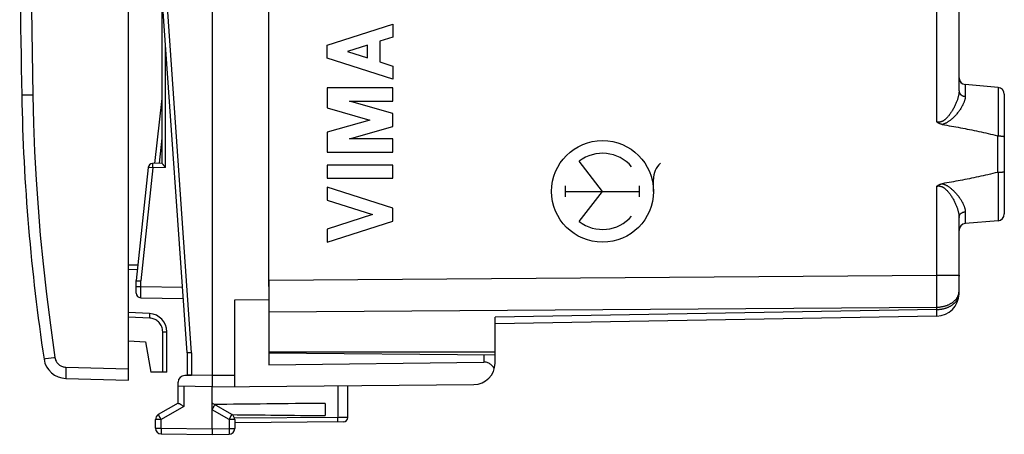
# Model space of a CAD drawing. Units: millimetres. Extents: x 106.3 to 194.8, y 77.3 to 148.1.
# Drawn here: x 106.3 to 149.8, y 77.3 to 95.7 of the extents above; entities that cross this region are included whole.
import ezdxf

# ---------------------------------------------------------------- set-up
doc = ezdxf.new("R2010")
doc.units = ezdxf.units.MM
doc.header["$LTSCALE"] = 16.335
doc.layers.get('0').update_dxf_attribs({"linetype": 'CONTINUOUS'})
for name, color, linetype in [('ASSI', 7, 'CONTINUOUS'), ('DRAFT', 7, 'CONTINUOUS'), ('RACCORDO', 7, 'CONTINUOUS')]:
    doc.layers.add(name, color=color, linetype=linetype)

msp = doc.modelspace()

# ---------------------------------------------------------------- linework, layer by layer
at = {"color": 7, "linetype": 'CONTINUOUS'}
for p, q in [((111.127, 79.736), (111.127, 123.936)), ((114.827, 123.736), (114.827, 79.936)), ((113.727, 80.936), (112.266, 101.836)), ((112.627, 89.329), (112.627, 96.667)), ((112.5, 89.331), (112.627, 90.447)), ((112.627, 89.336), (112.199, 89.321)), ((112.007, 89.142), (111.477, 84.136)), ((112.774, 89.141), (112.758, 89.16)), ((111.529, 84.624), (111.127, 84.617)), ((111.477, 83.582), (111.477, 84.136)), ((111.492, 84.135), (111.674, 84.125)), ((117.327, 84.164), (117.327, 80.417)), ((111.674, 83.382), (113.558, 83.349)), ((115.827, 83.289), (117.327, 83.295)), ((115.827, 79.445), (115.827, 83.289)), ((112.069, 82.676), (111.127, 82.725)), ((112.827, 80.086), (112.827, 81.877)), ((111.127, 81.475), (111.889, 81.435)), ((111.889, 81.435), (112.127, 80.086)), ((113.729, 80.936), (113.727, 80.936)), ((113.727, 80.936), (113.727, 79.952)), ((113.785, 80.938), (113.729, 80.936)), ((113.924, 80.943), (113.785, 80.938)), ((117.327, 80.936), (127.327, 80.849)), ((127.327, 80.487), (127.327, 80.986)), ((117.327, 80.417), (126.827, 80.534)), ((112.827, 80.086), (112.127, 80.086)), ((108.365, 79.808), (111.127, 79.736)), ((113.327, 78.713), (113.327, 79.641)), ((113.924, 79.946), (113.622, 79.941)), ((114.827, 79.936), (113.924, 79.952)), ((114.827, 79.832), (114.826, 79.601)), ((114.827, 79.936), (114.827, 79.832)), ((114.827, 79.436), (113.327, 79.462)), ((114.826, 79.601), (114.826, 79.503)), ((114.826, 79.503), (114.827, 79.46)), ((114.827, 79.436), (126.385, 79.537)), ((114.827, 77.586), (114.827, 79.436)), ((120.827, 78.086), (120.827, 79.488)), ((113.327, 78.713), (112.452, 78.208)), ((115.702, 78.208), (114.827, 78.713)), ((114.827, 78.426), (114.874, 78.508)), ((114.874, 78.508), (114.915, 78.578)), ((119.827, 78.705), (119.827, 78.166)), ((112.327, 77.606), (112.327, 77.992)), ((115.827, 77.992), (115.827, 77.592)), ((120.629, 77.886), (115.827, 77.845)), ((114.828, 77.586), (114.829, 77.49)), ((114.829, 77.49), (114.829, 77.434)), ((112.575, 77.356), (114.827, 77.336)), ((114.827, 77.336), (115.579, 77.342))]:
    msp.add_line(p, q, dxfattribs=at)
at = {"color": 253, "linetype": 'CONTINUOUS'}
for p, q in [((113.924, 80.943), (112.463, 101.836)), ((119.911, 94.56), (122.811, 95.491)), ((122.811, 95.491), (122.811, 94.911)), ((122.811, 94.911), (122.24, 94.728)), ((112.774, 89.141), (112.774, 94.559)), ((119.911, 93.979), (119.911, 94.56)), ((121.69, 94.551), (120.814, 94.27)), ((121.69, 93.988), (121.69, 94.551)), ((122.24, 94.728), (122.24, 93.812)), ((122.811, 93.048), (119.911, 93.979)), ((120.814, 94.27), (121.69, 93.988)), ((122.24, 93.812), (122.811, 93.628)), ((122.811, 93.628), (122.811, 93.048)), ((122.811, 92.662), (119.911, 92.662)), ((119.911, 92.662), (119.911, 91.785)), ((122.811, 92.082), (122.811, 92.662)), ((106.42, 92.336), (106.417, 92.336)), ((106.705, 92.342), (106.42, 92.336)), ((112.3, 89.324), (112.627, 92.199)), ((122.811, 91.533), (120.899, 92.082)), ((120.899, 92.082), (122.811, 92.082)), ((119.911, 91.785), (121.799, 91.243)), ((122.811, 90.953), (122.811, 91.533)), ((121.799, 91.243), (119.911, 90.702)), ((120.899, 90.405), (122.811, 90.953)), ((119.911, 90.702), (119.911, 89.825)), ((122.811, 90.405), (120.899, 90.405)), ((122.811, 89.825), (122.811, 90.405)), ((119.911, 89.825), (122.811, 89.825)), ((112.199, 89.221), (112.2, 89.173)), ((122.811, 89.245), (119.911, 89.245)), ((119.911, 89.245), (119.911, 88.665)), ((122.811, 88.665), (122.811, 89.245)), ((132.077, 88.086), (131.044, 89.417)), ((112.202, 89.121), (111.674, 84.125)), ((112.202, 89.121), (112.064, 89.136)), ((112.2, 89.173), (112.202, 89.121)), ((112.774, 89.141), (112.202, 89.121)), ((119.911, 88.665), (122.811, 88.665)), ((130.442, 87.838), (130.442, 88.334)), ((133.713, 87.838), (133.713, 88.334)), ((134.327, 88.086), (134.327, 88.621)), ((122.811, 87.347), (119.911, 88.278)), ((119.911, 88.278), (119.911, 87.698)), ((130.442, 88.086), (133.713, 88.086)), ((131.044, 86.755), (132.077, 88.086)), ((119.911, 87.698), (121.908, 87.057)), ((121.908, 87.057), (119.911, 86.416)), ((122.811, 86.767), (122.811, 87.347)), ((119.911, 85.836), (122.811, 86.767)), ((119.911, 86.416), (119.911, 85.836)), ((111.55, 84.825), (111.127, 84.817)), ((111.674, 83.882), (111.674, 84.125)), ((147.827, 84.378), (147.827, 84.336)), ((111.477, 83.882), (111.674, 83.882)), ((111.672, 83.615), (111.673, 83.717)), ((111.672, 83.523), (111.672, 83.615)), ((111.672, 83.468), (111.672, 83.523)), ((111.674, 83.882), (113.523, 83.85)), ((111.673, 83.422), (111.672, 83.468)), ((112.076, 82.476), (111.127, 82.526)), ((112.645, 81.877), (112.827, 81.877)), ((112.645, 80.086), (112.645, 81.877)), ((113.924, 80.943), (113.924, 79.952)), ((107.466, 80.67), (107.426, 80.663)), ((107.6, 80.69), (107.466, 80.67)), ((126.827, 80.853), (126.827, 80.534)), ((108.365, 80.308), (111.127, 80.236)), ((113.924, 79.952), (113.727, 79.952)), ((115.827, 79.945), (114.827, 79.936)), ((113.575, 79.458), (113.575, 78.569)), ((120.381, 79.484), (120.387, 78.084)), ((113.575, 78.569), (112.575, 77.992)), ((115.579, 77.992), (114.827, 78.425)), ((112.575, 77.992), (112.327, 77.992)), ((112.528, 78.074), (112.487, 78.144)), ((112.575, 77.992), (112.528, 78.074)), ((112.575, 77.606), (112.575, 77.992)), ((115.579, 77.992), (115.641, 78.099)), ((115.827, 77.992), (115.579, 77.992)), ((115.579, 77.992), (115.579, 77.592)), ((115.641, 78.099), (115.677, 78.163)), ((115.677, 78.163), (115.693, 78.191)), ((120.438, 78.085), (115.827, 78.045)), ((120.388, 77.963), (120.387, 78.084)), ((120.795, 78.087), (120.438, 78.085)), ((112.327, 77.606), (112.575, 77.606)), ((112.575, 77.606), (112.574, 77.511)), ((112.574, 77.511), (112.574, 77.429)), ((112.575, 77.606), (114.827, 77.586)), ((114.827, 77.586), (115.579, 77.592)), ((115.579, 77.592), (115.827, 77.592)), ((115.579, 77.592), (115.58, 77.498)), ((115.58, 77.498), (115.58, 77.441)), ((112.574, 77.429), (112.574, 77.389))]:
    msp.add_line(p, q, dxfattribs=at)
for points in [[(106.904, 111.326), (106.866, 108.983), (106.839, 106.698), (106.821, 104.472), (106.814, 102.304), (106.817, 100.195), (106.828, 98.145), (106.845, 96.153), (106.871, 94.22), (106.904, 92.345)], [(106.904, 92.345), (106.853, 92.344), (106.802, 92.343), (106.705, 92.342)], [(106.904, 92.345), (106.937, 91.094), (106.987, 89.845), (107.054, 88.599), (107.136, 87.372), (107.235, 86.148), (107.359, 84.877), (107.509, 83.543), (107.684, 82.162), (107.884, 80.733)], [(112.199, 89.321), (112.198, 89.319), (112.198, 89.314), (112.198, 89.306), (112.198, 89.294), (112.198, 89.28), (112.198, 89.262), (112.199, 89.221)], [(112.064, 89.136), (112.013, 89.141), (112.008, 89.142), (112.007, 89.142)], [(111.673, 83.717), (111.673, 83.838), (111.674, 83.882)], [(111.674, 83.382), (111.673, 83.385), (111.673, 83.393), (111.673, 83.405), (111.673, 83.422)], [(112.076, 82.476), (112.077, 82.502), (112.078, 82.527), (112.079, 82.552), (112.079, 82.575), (112.079, 82.597), (112.078, 82.617), (112.077, 82.634), (112.076, 82.649), (112.075, 82.66), (112.073, 82.669), (112.071, 82.674), (112.069, 82.676)], [(112.645, 81.877), (112.642, 81.933), (112.634, 81.988), (112.621, 82.042), (112.603, 82.094), (112.581, 82.145), (112.555, 82.193), (112.525, 82.236), (112.491, 82.277), (112.457, 82.313), (112.422, 82.344), (112.385, 82.371), (112.347, 82.395), (112.308, 82.416), (112.268, 82.434), (112.224, 82.449), (112.178, 82.461), (112.128, 82.47), (112.076, 82.476)], [(107.426, 80.663), (107.413, 80.661), (107.405, 80.66), (107.402, 80.659)], [(107.884, 80.733), (107.833, 80.726), (107.6, 80.69)], [(107.884, 80.733), (107.892, 80.693), (107.903, 80.654), (107.916, 80.616), (107.933, 80.58), (107.953, 80.545), (107.975, 80.512), (108, 80.481), (108.027, 80.452), (108.055, 80.426), (108.084, 80.403), (108.114, 80.383), (108.146, 80.365), (108.177, 80.35), (108.211, 80.336), (108.246, 80.326), (108.283, 80.317), (108.323, 80.311), (108.365, 80.308)], [(108.365, 80.308), (108.364, 80.256), (108.363, 80.204), (108.362, 80.154), (108.361, 80.105), (108.36, 80.058), (108.36, 80.014), (108.36, 79.974), (108.36, 79.937), (108.36, 79.904), (108.36, 79.875), (108.361, 79.852), (108.362, 79.833), (108.363, 79.819), (108.364, 79.811), (108.365, 79.808)], [(112.487, 78.144), (112.468, 78.179), (112.461, 78.191), (112.456, 78.2), (112.453, 78.206), (112.452, 78.208)], [(115.693, 78.191), (115.698, 78.2), (115.701, 78.206), (115.702, 78.208)], [(120.388, 77.884), (120.388, 77.886), (120.388, 77.891), (120.388, 77.9), (120.388, 77.911), (120.388, 77.963)], [(120.827, 78.086), (120.826, 78.087), (120.82, 78.087), (120.795, 78.087)], [(115.58, 77.441), (115.58, 77.395), (115.58, 77.376), (115.58, 77.362), (115.58, 77.351), (115.58, 77.345), (115.579, 77.342)], [(112.574, 77.389), (112.574, 77.375), (112.574, 77.364), (112.575, 77.358), (112.575, 77.356)]]:
    msp.add_lwpolyline(points, dxfattribs=at)
at = {"color": 7, "linetype": 'CONTINUOUS'}
for points in [[(112.758, 89.16), (112.727, 89.195), (112.712, 89.212), (112.699, 89.227), (112.686, 89.242), (112.675, 89.256), (112.664, 89.269), (112.655, 89.281), (112.647, 89.292), (112.64, 89.301), (112.634, 89.31), (112.63, 89.318), (112.628, 89.324), (112.627, 89.329)], [(111.477, 84.136), (111.479, 84.136), (111.492, 84.135)], [(127.291, 80.227), (127.273, 80.265), (127.253, 80.302), (127.23, 80.335), (127.204, 80.367), (127.176, 80.396), (127.147, 80.422), (127.115, 80.446), (127.082, 80.467), (127.047, 80.486), (127.012, 80.501), (126.975, 80.513), (126.938, 80.523), (126.902, 80.529), (126.864, 80.533), (126.827, 80.534)], [(114.827, 79.46), (114.827, 79.447), (114.827, 79.439), (114.827, 79.436)], [(113.431, 78.652), (113.384, 78.68), (113.365, 78.691), (113.349, 78.7), (113.337, 78.707), (113.33, 78.712), (113.327, 78.713)], [(113.575, 78.569), (113.545, 78.586), (113.515, 78.603), (113.486, 78.62), (113.458, 78.637), (113.431, 78.652)], [(114.915, 78.578), (114.935, 78.612), (114.942, 78.625), (114.948, 78.634), (114.951, 78.639), (114.952, 78.641)], [(114.829, 77.434), (114.829, 77.388), (114.829, 77.369), (114.829, 77.355), (114.828, 77.344), (114.828, 77.338), (114.828, 77.336)]]:
    msp.add_lwpolyline(points, dxfattribs=at)
for centre, radius, start, end in [((606.327, 101.836), 500, 178.91131, 181.08869), ((196.401, 94.046), 90, 181.08869, 188.55401), ((112.205, 89.121), 0.2, 92, 173.9623), ((111.677, 83.582), 0.2, 180, 269), ((112.027, 81.877), 0.8, 0, 87), ((108.391, 80.808), 1, 188.554, 268.5), ((126.377, 80.487), 0.95, 270.5, 360), ((113.627, 79.641), 0.3, 91, 180), ((112.577, 77.992), 0.25, 120, 180), ((115.577, 77.992), 0.25, 0, 60), ((120.627, 78.086), 0.2, 270.5, 360), ((112.577, 77.606), 0.25, 180, 269.5), ((115.577, 77.592), 0.25, 270.5, 360)]:
    msp.add_arc(centre, radius, start, end, dxfattribs=at)
at = {"color": 253, "linetype": 'CONTINUOUS'}
msp.add_ellipse((132.077, 88.086), major_axis=(2.25, 0), ratio=1, dxfattribs=at)
for centre, major_axis, start_param, end_param in [((132.077, 88.086), (1.685, 0), 0.703721, 2.23088), ((135.318, 88.621), (0.991, 0), 2.332286, 3.141593), ((132.077, 88.086), (1.685, 0), -2.23088, -0.703721)]:
    msp.add_ellipse(centre, major_axis=major_axis, ratio=1, start_param=start_param, end_param=end_param, dxfattribs=at)
at = {"color": 7, "linetype": 'CONTINUOUS'}
for start_param, end_param in [(8.85571, 8.971093), (-2.667967, -2.572525)]:
    msp.add_ellipse((192.957, 78.436), major_axis=(86.811, 0), ratio=0.00576, start_param=start_param, end_param=end_param, dxfattribs=at)
at = {"layer": 'ASSI', "color": 7, "linetype": 'CONTINUOUS'}
for p, q in [((117.327, 83.87), (117.327, 119.802)), ((147.827, 92.535), (147.827, 111.136)), ((149.553, 92.685), (148.101, 92.812)), ((149.827, 92.386), (149.827, 87.086)), ((149.553, 88.93), (149.572, 88.93)), ((147.827, 83.565), (147.827, 86.936)), ((149.553, 86.787), (148.101, 86.66)), ((146.845, 82.566), (127.327, 82.225)), ((127.327, 80.986), (127.327, 82.518)), ((117.327, 80.986), (127.327, 80.986))]:
    msp.add_line(p, q, dxfattribs=at)
at = {"layer": 'ASSI', "color": 253, "linetype": 'CONTINUOUS'}
for p, q in [((146.845, 91.155), (146.845, 98.936)), ((148.101, 92.812), (148.101, 92.287)), ((149.553, 92.685), (149.553, 90.542)), ((149.532, 90.544), (149.532, 88.927)), ((149.553, 88.93), (149.553, 86.787)), ((146.845, 84.378), (146.845, 88.317)), ((148.101, 87.184), (148.101, 86.66)), ((117.327, 84.164), (146.845, 84.378)), ((146.845, 84.378), (147.827, 84.378)), ((146.846, 83.776), (146.845, 84.378)), ((146.846, 83.231), (146.846, 83.776)), ((146.845, 82.964), (146.846, 83.231)), ((117.327, 82.75), (146.845, 82.964)), ((146.845, 82.858), (127.327, 82.518)), ((146.845, 82.858), (146.845, 82.964)), ((146.846, 82.714), (146.845, 82.858)), ((146.846, 82.647), (146.846, 82.714)), ((146.846, 82.616), (146.846, 82.647)), ((146.846, 82.6), (146.846, 82.616))]:
    msp.add_line(p, q, dxfattribs=at)
for points in [[(147.827, 92.535), (147.827, 92.513), (147.826, 92.491), (147.824, 92.468), (147.822, 92.444), (147.819, 92.42), (147.816, 92.395), (147.812, 92.37), (147.807, 92.343), (147.801, 92.317), (147.795, 92.289), (147.788, 92.261), (147.78, 92.232), (147.771, 92.203), (147.762, 92.173), (147.752, 92.142), (147.741, 92.111), (147.73, 92.079), (147.717, 92.046), (147.704, 92.013), (147.69, 91.979), (147.675, 91.945), (147.66, 91.911), (147.643, 91.877), (147.626, 91.842), (147.608, 91.807), (147.59, 91.771), (147.571, 91.736), (147.551, 91.702), (147.531, 91.668), (147.511, 91.635), (147.491, 91.602), (147.47, 91.571), (147.45, 91.541), (147.429, 91.512), (147.409, 91.485), (147.39, 91.459), (147.371, 91.434), (147.352, 91.412), (147.333, 91.39), (147.315, 91.369), (147.297, 91.35), (147.28, 91.332), (147.263, 91.315), (147.246, 91.299), (147.229, 91.284), (147.213, 91.27), (147.197, 91.257), (147.181, 91.245), (147.166, 91.234), (147.151, 91.223), (147.136, 91.214), (147.122, 91.205), (147.107, 91.197), (147.094, 91.19), (147.08, 91.183), (147.067, 91.177), (147.054, 91.172), (147.042, 91.167), (147.029, 91.163), (147.017, 91.16), (147.005, 91.156), (146.993, 91.154), (146.981, 91.151), (146.969, 91.149), (146.958, 91.148), (146.946, 91.147), (146.935, 91.146), (146.923, 91.146), (146.912, 91.146), (146.9, 91.147), (146.889, 91.148), (146.878, 91.149), (146.867, 91.151), (146.856, 91.153), (146.845, 91.155)], [(148.101, 92.287), (148.101, 92.267), (148.099, 92.247), (148.097, 92.226), (148.094, 92.204), (148.091, 92.182), (148.086, 92.159), (148.08, 92.135), (148.074, 92.111), (148.067, 92.087), (148.058, 92.061), (148.049, 92.036), (148.039, 92.009), (148.028, 91.982), (148.015, 91.955), (148.002, 91.926), (147.988, 91.898), (147.972, 91.868), (147.956, 91.838), (147.938, 91.808), (147.92, 91.777), (147.9, 91.746), (147.88, 91.715), (147.858, 91.683), (147.836, 91.651), (147.812, 91.619), (147.788, 91.587), (147.763, 91.555), (147.737, 91.523), (147.711, 91.492), (147.684, 91.462), (147.658, 91.433), (147.631, 91.404), (147.604, 91.377), (147.578, 91.351), (147.552, 91.326), (147.526, 91.303), (147.501, 91.281), (147.476, 91.26), (147.452, 91.24), (147.429, 91.222), (147.406, 91.205), (147.383, 91.188), (147.36, 91.173), (147.338, 91.159), (147.317, 91.146), (147.296, 91.133), (147.275, 91.121), (147.255, 91.111), (147.235, 91.101), (147.215, 91.091), (147.196, 91.083), (147.177, 91.075), (147.158, 91.068), (147.14, 91.062), (147.123, 91.056), (147.106, 91.051), (147.089, 91.046)], [(147.827, 92.535), (147.827, 92.526), (147.828, 92.516), (147.829, 92.507), (147.831, 92.498), (147.833, 92.488), (147.835, 92.479), (147.838, 92.47), (147.841, 92.461), (147.845, 92.452), (147.849, 92.443), (147.853, 92.434), (147.858, 92.426), (147.863, 92.417), (147.869, 92.409), (147.875, 92.401), (147.881, 92.393), (147.888, 92.385), (147.895, 92.378), (147.902, 92.371), (147.91, 92.364), (147.918, 92.357), (147.926, 92.351), (147.935, 92.344), (147.944, 92.338), (147.953, 92.333), (147.962, 92.327), (147.972, 92.322), (147.982, 92.318), (147.992, 92.313), (148.002, 92.309), (148.013, 92.305), (148.023, 92.302), (148.034, 92.299), (148.045, 92.296), (148.056, 92.294), (148.067, 92.292), (148.078, 92.29), (148.09, 92.288), (148.101, 92.287)], [(146.845, 88.317), (146.856, 88.319), (146.867, 88.321), (146.878, 88.323), (146.889, 88.324), (146.9, 88.325), (146.912, 88.325), (146.923, 88.326), (146.935, 88.325), (146.946, 88.325), (146.958, 88.324), (146.969, 88.322), (146.981, 88.32), (146.993, 88.318), (147.005, 88.315), (147.017, 88.312), (147.029, 88.309), (147.042, 88.304), (147.054, 88.3), (147.067, 88.295), (147.08, 88.289), (147.094, 88.282), (147.107, 88.275), (147.122, 88.267), (147.136, 88.258), (147.151, 88.248), (147.166, 88.238), (147.181, 88.227), (147.197, 88.215), (147.213, 88.202), (147.229, 88.188), (147.246, 88.173), (147.263, 88.157), (147.28, 88.14), (147.297, 88.122), (147.315, 88.102), (147.333, 88.082), (147.352, 88.06), (147.37, 88.037), (147.39, 88.013), (147.409, 87.987), (147.429, 87.96), (147.45, 87.931), (147.47, 87.901), (147.491, 87.869), (147.511, 87.837), (147.531, 87.804), (147.551, 87.77), (147.571, 87.735), (147.59, 87.701), (147.608, 87.665), (147.626, 87.63), (147.643, 87.595), (147.66, 87.561), (147.675, 87.526), (147.69, 87.492), (147.704, 87.459), (147.717, 87.426), (147.73, 87.393), (147.741, 87.361), (147.752, 87.33), (147.762, 87.299), (147.771, 87.269), (147.78, 87.24), (147.788, 87.211), (147.795, 87.183), (147.801, 87.155), (147.807, 87.128), (147.812, 87.102), (147.816, 87.077), (147.819, 87.052), (147.822, 87.027), (147.824, 87.004), (147.826, 86.981), (147.827, 86.958), (147.827, 86.936)], [(147.089, 88.425), (147.106, 88.421), (147.123, 88.416), (147.14, 88.41), (147.158, 88.404), (147.177, 88.397), (147.196, 88.389), (147.215, 88.38), (147.235, 88.371), (147.255, 88.361), (147.275, 88.35), (147.296, 88.339), (147.317, 88.326), (147.338, 88.313), (147.36, 88.299), (147.383, 88.283), (147.405, 88.267), (147.429, 88.25), (147.452, 88.231), (147.476, 88.212), (147.501, 88.191), (147.526, 88.169), (147.551, 88.146), (147.578, 88.121), (147.604, 88.095), (147.631, 88.068), (147.658, 88.039), (147.684, 88.01), (147.711, 87.98), (147.737, 87.949), (147.763, 87.917), (147.788, 87.885), (147.812, 87.853), (147.836, 87.821), (147.858, 87.789), (147.88, 87.757), (147.9, 87.726), (147.92, 87.694), (147.938, 87.664), (147.956, 87.633), (147.972, 87.604), (147.988, 87.574), (148.002, 87.545), (148.015, 87.517), (148.028, 87.49), (148.039, 87.463), (148.049, 87.436), (148.058, 87.41), (148.067, 87.385), (148.074, 87.361), (148.08, 87.336), (148.086, 87.313), (148.091, 87.29), (148.094, 87.268), (148.097, 87.246), (148.099, 87.225), (148.101, 87.204), (148.101, 87.184)], [(147.827, 86.936), (147.827, 86.946), (147.828, 86.955), (147.829, 86.965), (147.831, 86.974), (147.833, 86.983), (147.835, 86.993), (147.838, 87.002), (147.841, 87.011), (147.845, 87.02), (147.849, 87.029), (147.853, 87.038), (147.858, 87.046), (147.863, 87.055), (147.869, 87.063), (147.875, 87.071), (147.881, 87.079), (147.888, 87.086), (147.895, 87.094), (147.902, 87.101), (147.91, 87.108), (147.918, 87.115), (147.926, 87.121), (147.935, 87.127), (147.944, 87.133), (147.953, 87.139), (147.962, 87.144), (147.972, 87.149), (147.982, 87.154), (147.992, 87.159), (148.002, 87.163), (148.013, 87.166), (148.023, 87.17), (148.034, 87.173), (148.045, 87.176), (148.056, 87.178), (148.067, 87.18), (148.078, 87.182), (148.09, 87.183), (148.101, 87.184)], [(146.845, 82.858), (146.872, 82.859), (146.899, 82.86), (146.926, 82.862), (146.953, 82.864), (146.98, 82.867), (147.007, 82.87), (147.034, 82.874), (147.06, 82.878), (147.087, 82.883), (147.113, 82.888), (147.139, 82.894), (147.165, 82.9), (147.19, 82.907), (147.216, 82.914), (147.241, 82.922), (147.265, 82.93), (147.29, 82.938), (147.314, 82.948), (147.337, 82.957), (147.36, 82.967), (147.383, 82.978), (147.406, 82.989), (147.428, 83), (147.449, 83.012), (147.47, 83.024), (147.491, 83.037), (147.511, 83.05), (147.531, 83.063), (147.55, 83.077), (147.568, 83.091), (147.586, 83.105), (147.604, 83.12), (147.621, 83.135), (147.637, 83.151), (147.653, 83.166), (147.668, 83.182), (147.682, 83.199), (147.696, 83.215), (147.709, 83.232), (147.722, 83.249), (147.734, 83.267), (147.745, 83.284), (147.755, 83.302), (147.765, 83.32), (147.774, 83.338), (147.783, 83.357), (147.79, 83.375), (147.797, 83.394), (147.803, 83.412), (147.809, 83.431), (147.814, 83.45), (147.818, 83.469), (147.821, 83.488), (147.824, 83.508), (147.826, 83.527), (147.827, 83.546), (147.827, 83.565)], [(147.768, 83.431), (147.777, 83.451), (147.786, 83.47), (147.794, 83.49), (147.801, 83.509), (147.807, 83.529), (147.812, 83.549), (147.817, 83.569), (147.82, 83.589), (147.823, 83.61), (147.825, 83.63)], [(147.825, 83.63), (147.827, 83.65), (147.827, 83.671)], [(146.845, 82.964), (146.873, 82.964), (146.902, 82.965), (146.931, 82.967), (146.959, 82.97), (146.988, 82.973), (147.016, 82.976), (147.044, 82.98), (147.072, 82.985), (147.1, 82.99), (147.128, 82.996), (147.155, 83.003), (147.182, 83.009), (147.209, 83.017), (147.235, 83.025), (147.261, 83.034), (147.287, 83.043), (147.312, 83.052), (147.337, 83.062), (147.362, 83.073), (147.386, 83.084), (147.409, 83.096), (147.433, 83.108), (147.455, 83.12), (147.477, 83.133), (147.499, 83.147), (147.52, 83.161), (147.54, 83.175), (147.56, 83.19), (147.579, 83.205), (147.598, 83.22), (147.616, 83.236), (147.633, 83.252), (147.65, 83.269), (147.666, 83.286), (147.681, 83.303), (147.696, 83.321), (147.71, 83.338), (147.723, 83.357), (147.735, 83.375), (147.747, 83.393), (147.758, 83.412), (147.768, 83.431)], [(146.845, 82.566), (146.845, 82.566), (146.845, 82.567), (146.845, 82.569), (146.845, 82.572), (146.845, 82.576), (146.846, 82.581), (146.846, 82.586), (146.846, 82.6)]]:
    msp.add_lwpolyline(points, dxfattribs=at)
at = {"layer": 'ASSI', "color": 7, "linetype": 'CONTINUOUS'}
for points in [[(147.089, 91.046), (147.071, 91.05), (147.053, 91.054), (147.035, 91.058), (147.017, 91.064), (147, 91.069), (146.983, 91.076), (146.966, 91.083), (146.949, 91.09), (146.933, 91.098), (146.918, 91.106), (146.902, 91.115), (146.887, 91.125), (146.873, 91.134), (146.858, 91.144), (146.845, 91.155)], [(147.089, 91.046), (147.19, 91.029), (147.29, 91.011), (147.391, 90.993), (147.491, 90.975), (147.591, 90.957), (147.691, 90.939), (147.791, 90.92), (147.892, 90.901), (147.992, 90.882), (148.092, 90.863), (148.193, 90.843), (148.293, 90.823), (148.394, 90.803), (148.495, 90.782), (148.596, 90.761), (148.698, 90.739), (148.8, 90.717), (148.902, 90.695), (149.005, 90.672), (149.109, 90.648), (149.214, 90.623), (149.319, 90.598), (149.425, 90.572), (149.532, 90.544)], [(149.553, 90.542), (149.551, 90.542), (149.549, 90.542), (149.546, 90.542), (149.544, 90.542), (149.542, 90.543), (149.539, 90.543), (149.537, 90.543), (149.535, 90.544), (149.532, 90.544)], [(149.553, 90.542), (149.572, 90.541), (149.581, 90.541), (149.59, 90.541), (149.599, 90.541), (149.608, 90.54), (149.617, 90.54), (149.626, 90.539), (149.635, 90.539), (149.643, 90.539), (149.652, 90.538), (149.66, 90.537), (149.669, 90.537), (149.677, 90.536), (149.685, 90.536), (149.693, 90.535), (149.7, 90.534), (149.708, 90.533), (149.715, 90.533), (149.722, 90.532), (149.729, 90.531), (149.736, 90.53), (149.742, 90.529), (149.749, 90.528), (149.755, 90.527), (149.761, 90.526), (149.767, 90.525), (149.772, 90.524), (149.777, 90.523), (149.782, 90.522), (149.787, 90.521), (149.792, 90.519), (149.796, 90.518), (149.8, 90.517), (149.803, 90.516), (149.807, 90.515), (149.81, 90.513), (149.813, 90.512), (149.816, 90.511), (149.818, 90.51), (149.82, 90.508), (149.822, 90.507), (149.824, 90.506), (149.825, 90.504), (149.826, 90.503), (149.827, 90.502), (149.827, 90.5), (149.827, 90.499)], [(149.532, 88.927), (149.424, 88.9), (149.317, 88.873), (149.211, 88.848), (149.105, 88.823), (149.001, 88.799), (148.896, 88.776), (148.793, 88.753), (148.69, 88.731), (148.588, 88.709), (148.486, 88.688), (148.385, 88.667), (148.284, 88.647), (148.183, 88.627), (148.083, 88.607), (147.984, 88.588), (147.884, 88.569), (147.785, 88.55), (147.686, 88.532), (147.587, 88.514), (147.487, 88.496), (147.388, 88.478), (147.289, 88.46), (147.189, 88.443), (147.089, 88.425)], [(149.553, 88.93), (149.551, 88.93), (149.549, 88.93), (149.546, 88.93), (149.544, 88.929), (149.542, 88.929), (149.539, 88.929), (149.537, 88.928), (149.535, 88.928), (149.532, 88.927)], [(149.572, 88.93), (149.581, 88.931), (149.59, 88.931), (149.599, 88.931), (149.608, 88.931), (149.617, 88.932), (149.626, 88.932), (149.635, 88.933), (149.643, 88.933), (149.652, 88.934), (149.66, 88.934), (149.669, 88.935), (149.677, 88.936), (149.685, 88.936), (149.693, 88.937), (149.7, 88.938), (149.708, 88.938), (149.715, 88.939), (149.722, 88.94), (149.729, 88.941), (149.736, 88.942), (149.742, 88.943), (149.749, 88.944), (149.755, 88.945), (149.761, 88.946), (149.767, 88.947), (149.772, 88.948), (149.777, 88.949), (149.782, 88.95), (149.787, 88.951), (149.792, 88.952), (149.796, 88.953), (149.8, 88.955), (149.803, 88.956), (149.807, 88.957), (149.81, 88.958), (149.813, 88.96), (149.816, 88.961), (149.818, 88.962), (149.82, 88.963), (149.822, 88.965), (149.824, 88.966), (149.825, 88.967), (149.826, 88.969), (149.827, 88.97), (149.827, 88.971), (149.827, 88.973)], [(146.845, 88.317), (146.858, 88.327), (146.873, 88.337), (146.887, 88.347), (146.902, 88.357), (146.918, 88.365), (146.933, 88.374), (146.949, 88.382), (146.966, 88.389), (146.983, 88.396), (147, 88.402), (147.017, 88.408), (147.035, 88.413), (147.053, 88.418), (147.071, 88.422), (147.089, 88.425)]]:
    msp.add_lwpolyline(points, dxfattribs=at)
for centre, radius, start, end in [((148.127, 93.111), 0.3, 180, 265), ((149.527, 92.386), 0.3, 0, 85), ((149.527, 87.086), 0.3, 275, 360), ((148.127, 86.361), 0.3, 95, 180), ((146.827, 83.565), 1, 271, 360)]:
    msp.add_arc(centre, radius, start, end, dxfattribs=at)
at = {"layer": 'DRAFT', "color": 7, "linetype": 'CONTINUOUS'}
for p, q in [((149.553, 92.685), (148.101, 92.812)), ((149.553, 86.787), (148.101, 86.66)), ((117.327, 80.986), (127.327, 80.986))]:
    msp.add_line(p, q, dxfattribs=at)
at = {"layer": 'RACCORDO', "color": 7, "linetype": 'CONTINUOUS'}
for p, q in [((117.327, 83.87), (117.327, 119.802)), ((147.827, 92.535), (147.827, 111.136)), ((149.827, 92.386), (149.827, 87.086)), ((149.553, 88.93), (149.572, 88.93)), ((147.827, 83.565), (147.827, 86.936)), ((146.845, 82.566), (127.327, 82.225)), ((127.327, 80.986), (127.327, 82.518))]:
    msp.add_line(p, q, dxfattribs=at)
at = {"layer": 'RACCORDO', "color": 253, "linetype": 'CONTINUOUS'}
for p, q in [((146.845, 91.155), (146.845, 98.936)), ((148.101, 92.812), (148.101, 92.287)), ((149.553, 92.685), (149.553, 90.542)), ((149.532, 90.544), (149.532, 88.927)), ((149.553, 88.93), (149.553, 86.787)), ((146.845, 84.378), (146.845, 88.317)), ((148.101, 87.184), (148.101, 86.66)), ((117.327, 84.164), (146.845, 84.378)), ((146.845, 84.378), (147.827, 84.378)), ((146.846, 83.776), (146.845, 84.378)), ((146.846, 83.231), (146.846, 83.776)), ((146.845, 82.964), (146.846, 83.231)), ((117.327, 82.75), (146.845, 82.964)), ((146.845, 82.858), (127.327, 82.518)), ((146.845, 82.858), (146.845, 82.964)), ((146.846, 82.714), (146.845, 82.858)), ((146.846, 82.647), (146.846, 82.714)), ((146.846, 82.616), (146.846, 82.647)), ((146.846, 82.6), (146.846, 82.616))]:
    msp.add_line(p, q, dxfattribs=at)
for points in [[(147.827, 92.535), (147.827, 92.513), (147.826, 92.491), (147.824, 92.468), (147.822, 92.444), (147.819, 92.42), (147.816, 92.395), (147.812, 92.37), (147.807, 92.343), (147.801, 92.317), (147.795, 92.289), (147.788, 92.261), (147.78, 92.232), (147.771, 92.203), (147.762, 92.173), (147.752, 92.142), (147.741, 92.111), (147.73, 92.079), (147.717, 92.046), (147.704, 92.013), (147.69, 91.979), (147.675, 91.945), (147.66, 91.911), (147.643, 91.877), (147.626, 91.842), (147.608, 91.807), (147.59, 91.771), (147.571, 91.736), (147.551, 91.702), (147.531, 91.668), (147.511, 91.635), (147.491, 91.602), (147.47, 91.571), (147.45, 91.541), (147.429, 91.512), (147.409, 91.485), (147.39, 91.459), (147.371, 91.434), (147.352, 91.412), (147.333, 91.39), (147.315, 91.369), (147.297, 91.35), (147.28, 91.332), (147.263, 91.315), (147.246, 91.299), (147.229, 91.284), (147.213, 91.27), (147.197, 91.257), (147.181, 91.245), (147.166, 91.234), (147.151, 91.223), (147.136, 91.214), (147.122, 91.205), (147.107, 91.197), (147.094, 91.19), (147.08, 91.183), (147.067, 91.177), (147.054, 91.172), (147.042, 91.167), (147.029, 91.163), (147.017, 91.16), (147.005, 91.156), (146.993, 91.154), (146.981, 91.151), (146.969, 91.149), (146.958, 91.148), (146.946, 91.147), (146.935, 91.146), (146.923, 91.146), (146.912, 91.146), (146.9, 91.147), (146.889, 91.148), (146.878, 91.149), (146.867, 91.151), (146.856, 91.153), (146.845, 91.155)], [(148.101, 92.287), (148.101, 92.267), (148.099, 92.247), (148.097, 92.226), (148.094, 92.204), (148.091, 92.182), (148.086, 92.159), (148.08, 92.135), (148.074, 92.111), (148.067, 92.087), (148.058, 92.061), (148.049, 92.036), (148.039, 92.009), (148.028, 91.982), (148.015, 91.955), (148.002, 91.926), (147.988, 91.898), (147.972, 91.868), (147.956, 91.838), (147.938, 91.808), (147.92, 91.777), (147.9, 91.746), (147.88, 91.715), (147.858, 91.683), (147.836, 91.651), (147.812, 91.619), (147.788, 91.587), (147.763, 91.555), (147.737, 91.523), (147.711, 91.492), (147.684, 91.462), (147.658, 91.433), (147.631, 91.404), (147.604, 91.377), (147.578, 91.351), (147.552, 91.326), (147.526, 91.303), (147.501, 91.281), (147.476, 91.26), (147.452, 91.24), (147.429, 91.222), (147.406, 91.205), (147.383, 91.188), (147.36, 91.173), (147.338, 91.159), (147.317, 91.146), (147.296, 91.133), (147.275, 91.121), (147.255, 91.111), (147.235, 91.101), (147.215, 91.091), (147.196, 91.083), (147.177, 91.075), (147.158, 91.068), (147.14, 91.062), (147.123, 91.056), (147.106, 91.051), (147.089, 91.046)], [(147.827, 92.535), (147.827, 92.526), (147.828, 92.516), (147.829, 92.507), (147.831, 92.498), (147.833, 92.488), (147.835, 92.479), (147.838, 92.47), (147.841, 92.461), (147.845, 92.452), (147.849, 92.443), (147.853, 92.434), (147.858, 92.426), (147.863, 92.417), (147.869, 92.409), (147.875, 92.401), (147.881, 92.393), (147.888, 92.385), (147.895, 92.378), (147.902, 92.371), (147.91, 92.364), (147.918, 92.357), (147.926, 92.351), (147.935, 92.344), (147.944, 92.338), (147.953, 92.333), (147.962, 92.327), (147.972, 92.322), (147.982, 92.318), (147.992, 92.313), (148.002, 92.309), (148.013, 92.305), (148.023, 92.302), (148.034, 92.299), (148.045, 92.296), (148.056, 92.294), (148.067, 92.292), (148.078, 92.29), (148.09, 92.288), (148.101, 92.287)], [(146.845, 88.317), (146.856, 88.319), (146.867, 88.321), (146.878, 88.323), (146.889, 88.324), (146.9, 88.325), (146.912, 88.325), (146.923, 88.326), (146.935, 88.325), (146.946, 88.325), (146.958, 88.324), (146.969, 88.322), (146.981, 88.32), (146.993, 88.318), (147.005, 88.315), (147.017, 88.312), (147.029, 88.309), (147.042, 88.304), (147.054, 88.3), (147.067, 88.295), (147.08, 88.289), (147.094, 88.282), (147.107, 88.275), (147.122, 88.267), (147.136, 88.258), (147.151, 88.248), (147.166, 88.238), (147.181, 88.227), (147.197, 88.215), (147.213, 88.202), (147.229, 88.188), (147.246, 88.173), (147.263, 88.157), (147.28, 88.14), (147.297, 88.122), (147.315, 88.102), (147.333, 88.082), (147.352, 88.06), (147.37, 88.037), (147.39, 88.013), (147.409, 87.987), (147.429, 87.96), (147.45, 87.931), (147.47, 87.901), (147.491, 87.869), (147.511, 87.837), (147.531, 87.804), (147.551, 87.77), (147.571, 87.735), (147.59, 87.701), (147.608, 87.665), (147.626, 87.63), (147.643, 87.595), (147.66, 87.561), (147.675, 87.526), (147.69, 87.492), (147.704, 87.459), (147.717, 87.426), (147.73, 87.393), (147.741, 87.361), (147.752, 87.33), (147.762, 87.299), (147.771, 87.269), (147.78, 87.24), (147.788, 87.211), (147.795, 87.183), (147.801, 87.155), (147.807, 87.128), (147.812, 87.102), (147.816, 87.077), (147.819, 87.052), (147.822, 87.027), (147.824, 87.004), (147.826, 86.981), (147.827, 86.958), (147.827, 86.936)], [(147.089, 88.425), (147.106, 88.421), (147.123, 88.416), (147.14, 88.41), (147.158, 88.404), (147.177, 88.397), (147.196, 88.389), (147.215, 88.38), (147.235, 88.371), (147.255, 88.361), (147.275, 88.35), (147.296, 88.339), (147.317, 88.326), (147.338, 88.313), (147.36, 88.299), (147.383, 88.283), (147.405, 88.267), (147.429, 88.25), (147.452, 88.231), (147.476, 88.212), (147.501, 88.191), (147.526, 88.169), (147.551, 88.146), (147.578, 88.121), (147.604, 88.095), (147.631, 88.068), (147.658, 88.039), (147.684, 88.01), (147.711, 87.98), (147.737, 87.949), (147.763, 87.917), (147.788, 87.885), (147.812, 87.853), (147.836, 87.821), (147.858, 87.789), (147.88, 87.757), (147.9, 87.726), (147.92, 87.694), (147.938, 87.664), (147.956, 87.633), (147.972, 87.604), (147.988, 87.574), (148.002, 87.545), (148.015, 87.517), (148.028, 87.49), (148.039, 87.463), (148.049, 87.436), (148.058, 87.41), (148.067, 87.385), (148.074, 87.361), (148.08, 87.336), (148.086, 87.313), (148.091, 87.29), (148.094, 87.268), (148.097, 87.246), (148.099, 87.225), (148.101, 87.204), (148.101, 87.184)], [(147.827, 86.936), (147.827, 86.946), (147.828, 86.955), (147.829, 86.965), (147.831, 86.974), (147.833, 86.983), (147.835, 86.993), (147.838, 87.002), (147.841, 87.011), (147.845, 87.02), (147.849, 87.029), (147.853, 87.038), (147.858, 87.046), (147.863, 87.055), (147.869, 87.063), (147.875, 87.071), (147.881, 87.079), (147.888, 87.086), (147.895, 87.094), (147.902, 87.101), (147.91, 87.108), (147.918, 87.115), (147.926, 87.121), (147.935, 87.127), (147.944, 87.133), (147.953, 87.139), (147.962, 87.144), (147.972, 87.149), (147.982, 87.154), (147.992, 87.159), (148.002, 87.163), (148.013, 87.166), (148.023, 87.17), (148.034, 87.173), (148.045, 87.176), (148.056, 87.178), (148.067, 87.18), (148.078, 87.182), (148.09, 87.183), (148.101, 87.184)], [(146.845, 82.964), (146.873, 82.964), (146.902, 82.965), (146.931, 82.967), (146.959, 82.97), (146.988, 82.973), (147.016, 82.976), (147.044, 82.98), (147.072, 82.985), (147.1, 82.99), (147.128, 82.996), (147.155, 83.003), (147.182, 83.009), (147.209, 83.017), (147.235, 83.025), (147.261, 83.034), (147.287, 83.043), (147.312, 83.052), (147.337, 83.062), (147.362, 83.073), (147.386, 83.084), (147.409, 83.096), (147.433, 83.108), (147.455, 83.12), (147.477, 83.133), (147.499, 83.147), (147.52, 83.161), (147.54, 83.175), (147.56, 83.19), (147.579, 83.205), (147.598, 83.22), (147.616, 83.236), (147.633, 83.252), (147.65, 83.269), (147.666, 83.286), (147.681, 83.303), (147.696, 83.321), (147.71, 83.338), (147.723, 83.357), (147.735, 83.375), (147.747, 83.393), (147.758, 83.412), (147.768, 83.431), (147.777, 83.451), (147.786, 83.47), (147.794, 83.49), (147.801, 83.509), (147.807, 83.529), (147.812, 83.549), (147.817, 83.569), (147.82, 83.589), (147.823, 83.61), (147.825, 83.63)], [(146.845, 82.858), (146.872, 82.859), (146.899, 82.86), (146.926, 82.862), (146.953, 82.864), (146.98, 82.867), (147.007, 82.87), (147.034, 82.874), (147.06, 82.878), (147.087, 82.883), (147.113, 82.888), (147.139, 82.894), (147.165, 82.9), (147.19, 82.907), (147.216, 82.914), (147.241, 82.922), (147.265, 82.93), (147.29, 82.938), (147.314, 82.948), (147.337, 82.957), (147.36, 82.967), (147.383, 82.978), (147.406, 82.989), (147.428, 83), (147.449, 83.012), (147.47, 83.024), (147.491, 83.037), (147.511, 83.05), (147.531, 83.063), (147.55, 83.077), (147.568, 83.091), (147.586, 83.105), (147.604, 83.12), (147.621, 83.135), (147.637, 83.151), (147.653, 83.166), (147.668, 83.182), (147.682, 83.199), (147.696, 83.215), (147.709, 83.232), (147.722, 83.249), (147.734, 83.267), (147.745, 83.284), (147.755, 83.302), (147.765, 83.32), (147.774, 83.338), (147.783, 83.357), (147.79, 83.375), (147.797, 83.394), (147.803, 83.412), (147.809, 83.431), (147.814, 83.45), (147.818, 83.469), (147.821, 83.488), (147.824, 83.508), (147.826, 83.527), (147.827, 83.546), (147.827, 83.565)], [(147.825, 83.63), (147.827, 83.65), (147.827, 83.671)], [(146.845, 82.566), (146.845, 82.566), (146.845, 82.567), (146.845, 82.569), (146.845, 82.572), (146.845, 82.576), (146.846, 82.581), (146.846, 82.586), (146.846, 82.6)]]:
    msp.add_lwpolyline(points, dxfattribs=at)
at = {"layer": 'RACCORDO', "color": 7, "linetype": 'CONTINUOUS'}
for points in [[(147.089, 91.046), (147.071, 91.05), (147.053, 91.054), (147.035, 91.058), (147.017, 91.064), (147, 91.069), (146.983, 91.076), (146.966, 91.083), (146.949, 91.09), (146.933, 91.098), (146.918, 91.106), (146.902, 91.115), (146.887, 91.125), (146.873, 91.134), (146.858, 91.144), (146.845, 91.155)], [(147.089, 91.046), (147.19, 91.029), (147.29, 91.011), (147.391, 90.993), (147.491, 90.975), (147.591, 90.957), (147.691, 90.939), (147.791, 90.92), (147.892, 90.901), (147.992, 90.882), (148.092, 90.863), (148.193, 90.843), (148.293, 90.823), (148.394, 90.803), (148.495, 90.782), (148.596, 90.761), (148.698, 90.739), (148.8, 90.717), (148.902, 90.695), (149.005, 90.672), (149.109, 90.648), (149.214, 90.623), (149.319, 90.598), (149.425, 90.572), (149.532, 90.544)], [(149.553, 90.542), (149.551, 90.542), (149.549, 90.542), (149.546, 90.542), (149.544, 90.542), (149.542, 90.543), (149.539, 90.543), (149.537, 90.543), (149.535, 90.544), (149.532, 90.544)], [(149.553, 90.542), (149.572, 90.541), (149.581, 90.541), (149.59, 90.541), (149.599, 90.541), (149.608, 90.54), (149.617, 90.54), (149.626, 90.539), (149.635, 90.539), (149.643, 90.539), (149.652, 90.538), (149.66, 90.537), (149.669, 90.537), (149.677, 90.536), (149.685, 90.536), (149.693, 90.535), (149.7, 90.534), (149.708, 90.533), (149.715, 90.533), (149.722, 90.532), (149.729, 90.531), (149.736, 90.53), (149.742, 90.529), (149.749, 90.528), (149.755, 90.527), (149.761, 90.526), (149.767, 90.525), (149.772, 90.524), (149.777, 90.523), (149.782, 90.522), (149.787, 90.521), (149.792, 90.519), (149.796, 90.518), (149.8, 90.517), (149.803, 90.516), (149.807, 90.515), (149.81, 90.513), (149.813, 90.512), (149.816, 90.511), (149.818, 90.51), (149.82, 90.508), (149.822, 90.507), (149.824, 90.506), (149.825, 90.504), (149.826, 90.503), (149.827, 90.502), (149.827, 90.5), (149.827, 90.499)], [(149.532, 88.927), (149.424, 88.9), (149.317, 88.873), (149.211, 88.848), (149.105, 88.823), (149.001, 88.799), (148.896, 88.776), (148.793, 88.753), (148.69, 88.731), (148.588, 88.709), (148.486, 88.688), (148.385, 88.667), (148.284, 88.647), (148.183, 88.627), (148.083, 88.607), (147.984, 88.588), (147.884, 88.569), (147.785, 88.55), (147.686, 88.532), (147.587, 88.514), (147.487, 88.496), (147.388, 88.478), (147.289, 88.46), (147.189, 88.443), (147.089, 88.425)], [(149.553, 88.93), (149.551, 88.93), (149.549, 88.93), (149.546, 88.93), (149.544, 88.929), (149.542, 88.929), (149.539, 88.929), (149.537, 88.928), (149.535, 88.928), (149.532, 88.927)], [(149.572, 88.93), (149.581, 88.931), (149.59, 88.931), (149.599, 88.931), (149.608, 88.931), (149.617, 88.932), (149.626, 88.932), (149.635, 88.933), (149.643, 88.933), (149.652, 88.934), (149.66, 88.934), (149.669, 88.935), (149.677, 88.936), (149.685, 88.936), (149.693, 88.937), (149.7, 88.938), (149.708, 88.938), (149.715, 88.939), (149.722, 88.94), (149.729, 88.941), (149.736, 88.942), (149.742, 88.943), (149.749, 88.944), (149.755, 88.945), (149.761, 88.946), (149.767, 88.947), (149.772, 88.948), (149.777, 88.949), (149.782, 88.95), (149.787, 88.951), (149.792, 88.952), (149.796, 88.953), (149.8, 88.955), (149.803, 88.956), (149.807, 88.957), (149.81, 88.958), (149.813, 88.96), (149.816, 88.961), (149.818, 88.962), (149.82, 88.963), (149.822, 88.965), (149.824, 88.966), (149.825, 88.967), (149.826, 88.969), (149.827, 88.97), (149.827, 88.971), (149.827, 88.973)], [(146.845, 88.317), (146.858, 88.327), (146.873, 88.337), (146.887, 88.347), (146.902, 88.357), (146.918, 88.365), (146.933, 88.374), (146.949, 88.382), (146.966, 88.389), (146.983, 88.396), (147, 88.402), (147.017, 88.408), (147.035, 88.413), (147.053, 88.418), (147.071, 88.422), (147.089, 88.425)]]:
    msp.add_lwpolyline(points, dxfattribs=at)
for centre, radius, start, end in [((148.127, 93.111), 0.3, 186.9745, 265), ((149.527, 92.386), 0.3, 0, 85), ((149.527, 87.086), 0.3, 275, 360), ((148.127, 86.361), 0.3, 95, 180), ((146.827, 83.565), 1, 271, 360)]:
    msp.add_arc(centre, radius, start, end, dxfattribs=at)

doc.saveas('drawing.dxf')
